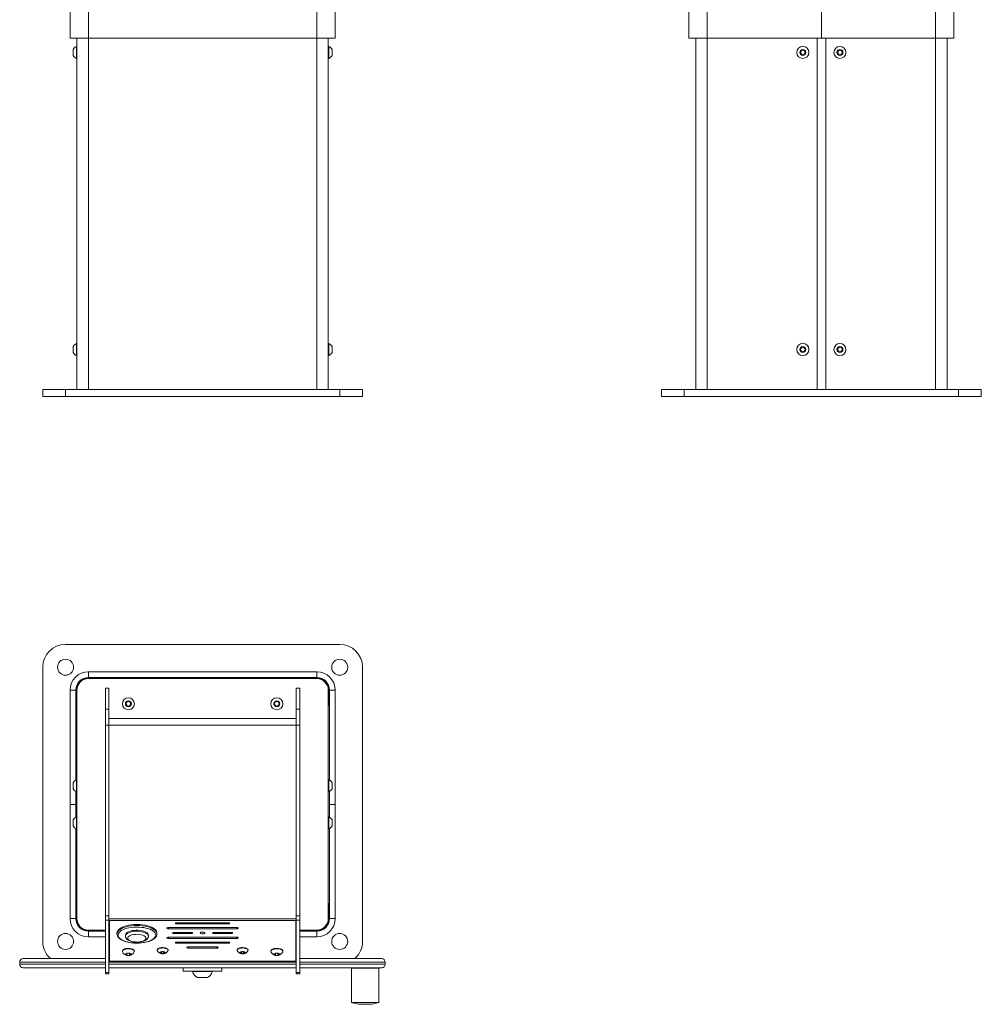
# Model space of a CAD drawing. Units: millimetres. Extents: x 256 to 2056, y 254 to 1870.
# Drawn here: x 256 to 1098, y 254 to 1116 of the extents above; entities that cross this region are included whole.
import ezdxf

# ---------------------------------------------------------------- set-up
doc = ezdxf.new("R2010")
doc.units = ezdxf.units.MM

msp = doc.modelspace()

# ---------------------------------------------------------------- linework, layer by layer
at = {"color": 7, "linetype": 'Continuous', "lineweight": 15}
for p, q in [((299.91, 1150.04), (299.91, 1100.04)), ((315.91, 1150.04), (315.91, 1100.04)), ((515.91, 1100.04), (515.91, 1150.04)), ((531.91, 1100.04), (531.91, 1150.04)), ((841.6, 1100.04), (841.6, 1150.04)), ((857.6, 1100.04), (857.6, 1150.04)), ((957.6, 1100.04), (957.6, 1150.04)), ((1057.6, 1150.04), (1057.6, 1100.04)), ((1073.6, 1150.04), (1073.6, 1100.04)), ((315.91, 1100.04), (299.91, 1100.04)), ((305.91, 792.54), (305.91, 1100.04)), ((515.91, 1100.04), (315.91, 1100.04)), ((531.91, 1100.04), (515.91, 1100.04)), ((525.91, 1100.04), (525.91, 792.54)), ((857.6, 1100.04), (841.6, 1100.04)), ((847.6, 792.54), (847.6, 1100.04)), ((857.6, 1100.04), (957.6, 1100.04)), ((953.85, 1100.04), (953.85, 792.54)), ((957.6, 1100.04), (1057.6, 1100.04)), ((961.35, 792.54), (961.35, 1100.04)), ((1073.6, 1100.04), (1057.6, 1100.04)), ((1067.6, 1100.04), (1067.6, 792.54)), ((302.61, 1087.54), (302.61, 1090.17)), ((302.61, 1084.92), (302.61, 1087.54)), ((305.91, 1092.79), (305.53, 1092.79)), ((305.53, 1087.54), (305.53, 1092.79)), ((305.53, 1082.29), (305.53, 1087.54)), ((526.29, 1092.79), (525.91, 1092.79)), ((526.29, 1092.79), (526.29, 1092.4)), ((526.29, 1092.4), (526.29, 1082.29)), ((529.21, 1090.17), (529.21, 1089.97)), ((529.21, 1089.97), (529.21, 1084.92)), ((939.22, 1086.66), (939.52, 1088.95)), ((941.05, 1085.26), (939.22, 1086.66)), ((939.52, 1088.95), (941.66, 1089.83)), ((943.18, 1086.14), (941.05, 1085.26)), ((941.66, 1089.83), (943.49, 1088.43)), ((943.49, 1088.43), (943.18, 1086.14)), ((971.72, 1086.66), (972.02, 1088.95)), ((973.55, 1085.26), (971.72, 1086.66)), ((972.02, 1088.95), (974.16, 1089.83)), ((975.68, 1086.14), (973.55, 1085.26)), ((974.16, 1089.83), (975.99, 1088.43)), ((975.99, 1088.43), (975.68, 1086.14)), ((305.53, 1082.29), (305.91, 1082.29)), ((525.91, 1082.29), (526.29, 1082.29)), ((302.61, 827.54), (302.61, 830.17)), ((302.61, 824.92), (302.61, 827.54)), ((305.91, 832.79), (305.53, 832.79)), ((305.53, 827.54), (305.53, 832.79)), ((305.53, 822.29), (305.53, 827.54)), ((526.29, 832.79), (525.91, 832.79)), ((526.29, 832.79), (526.29, 832.4)), ((526.29, 832.4), (526.29, 822.29)), ((529.21, 830.17), (529.21, 829.97)), ((529.21, 829.97), (529.21, 824.92)), ((939.22, 826.66), (939.52, 828.95)), ((939.52, 828.95), (941.66, 829.83)), ((941.66, 829.83), (943.49, 828.43)), ((943.49, 828.43), (943.18, 826.14)), ((971.72, 826.66), (972.02, 828.95)), ((972.02, 828.95), (974.16, 829.83)), ((974.16, 829.83), (975.99, 828.43)), ((975.99, 828.43), (975.68, 826.14)), ((305.53, 822.29), (305.91, 822.29)), ((525.91, 822.29), (526.29, 822.29)), ((941.05, 825.26), (939.22, 826.66)), ((943.18, 826.14), (941.05, 825.26)), ((973.55, 825.26), (971.72, 826.66)), ((975.68, 826.14), (973.55, 825.26)), ((275.91, 792.54), (275.91, 786.54)), ((275.91, 792.54), (295.91, 792.54)), ((275.91, 786.54), (295.91, 786.54)), ((295.91, 792.54), (295.91, 786.54)), ((295.91, 792.54), (535.91, 792.54)), ((295.91, 786.54), (535.91, 786.54)), ((535.91, 792.54), (535.91, 786.54)), ((535.91, 792.54), (555.91, 792.54)), ((535.91, 786.54), (555.91, 786.54)), ((555.91, 792.54), (555.91, 786.54)), ((817.6, 792.54), (817.6, 786.54)), ((817.6, 792.54), (837.6, 792.54)), ((817.6, 786.54), (837.6, 786.54)), ((837.6, 792.54), (837.6, 786.54)), ((837.6, 792.54), (1077.6, 792.54)), ((837.6, 786.54), (1077.6, 786.54)), ((1077.6, 792.54), (1077.6, 786.54)), ((1077.6, 792.54), (1097.6, 792.54)), ((1077.6, 786.54), (1097.6, 786.54)), ((1097.6, 792.54), (1097.6, 786.54)), ((535.91, 569.48), (295.91, 569.48)), ((275.91, 549.48), (275.91, 309.48)), ((315.91, 540.48), (315.91, 545.48)), ((515.91, 545.48), (315.91, 545.48)), ((515.91, 540.48), (515.91, 545.48)), ((555.91, 309.48), (555.91, 549.48)), ((515.91, 540.48), (315.91, 540.48)), ((399.41, 539.98), (315.91, 539.98)), ((515.91, 539.48), (315.91, 539.48)), ((399.5, 539.48), (399.41, 539.98)), ((402.41, 539.98), (402.32, 539.48)), ((429.41, 539.98), (402.41, 539.98)), ((429.5, 539.48), (429.41, 539.98)), ((432.41, 539.98), (432.32, 539.48)), ((515.91, 539.98), (432.41, 539.98)), ((299.91, 429.48), (299.91, 529.48)), ((304.91, 529.48), (299.91, 529.48)), ((304.91, 450.69), (304.91, 529.48)), ((305.41, 529.48), (305.41, 517.48)), ((305.91, 529.48), (305.91, 329.48)), ((333.91, 531.08), (330.91, 531.08)), ((330.91, 531.04), (330.91, 531.08)), ((333.91, 531.04), (330.91, 531.04)), ((330.91, 512.76), (330.91, 531.04)), ((333.91, 531.08), (333.91, 531.04)), ((333.91, 512.76), (333.91, 531.04)), ((500.91, 531.08), (497.91, 531.08)), ((497.91, 531.04), (497.91, 531.08)), ((500.91, 531.04), (497.91, 531.04)), ((497.91, 512.76), (497.91, 531.04)), ((500.91, 531.08), (500.91, 531.04)), ((500.91, 512.76), (500.91, 531.04)), ((525.91, 329.48), (525.91, 529.48)), ((526.41, 517.48), (526.41, 529.48)), ((526.91, 529.48), (531.91, 529.48)), ((526.91, 529.48), (526.91, 450.69)), ((531.91, 529.48), (531.91, 429.48)), ((348.6, 517.48), (349.76, 519.48)), ((349.76, 515.48), (348.6, 517.48)), ((349.76, 519.48), (352.07, 519.48)), ((352.07, 519.48), (353.22, 517.48)), ((353.22, 517.48), (352.07, 515.48)), ((478.6, 517.48), (479.76, 519.48)), ((479.76, 515.48), (478.6, 517.48)), ((479.76, 519.48), (482.07, 519.48)), ((482.07, 519.48), (483.22, 517.48)), ((483.22, 517.48), (482.07, 515.48)), ((330.91, 512.76), (333.91, 512.76)), ((330.91, 498.7), (330.91, 512.76)), ((333.91, 512.76), (333.91, 498.7)), ((352.07, 515.48), (349.76, 515.48)), ((482.07, 515.48), (479.76, 515.48)), ((497.91, 512.76), (500.91, 512.76)), ((497.91, 498.7), (497.91, 512.76)), ((500.91, 512.76), (500.91, 498.7)), ((333.91, 504.48), (497.91, 504.48)), ((333.91, 498.7), (330.91, 498.7)), ((330.91, 331.95), (330.91, 498.7)), ((333.91, 498.7), (497.91, 498.7)), ((333.91, 329.22), (333.91, 498.7)), ((333.91, 331.95), (333.91, 498.7)), ((497.91, 329.22), (497.91, 498.7)), ((500.91, 498.7), (497.91, 498.7)), ((497.91, 331.95), (497.91, 498.7)), ((500.91, 331.95), (500.91, 498.7)), ((302.61, 443.1), (302.61, 448.35)), ((305.91, 450.98), (305.53, 450.98)), ((305.53, 440.48), (305.53, 450.98)), ((526.29, 450.98), (525.91, 450.98)), ((526.29, 450.98), (526.29, 443.72)), ((529.21, 448.35), (529.21, 444.72)), ((304.91, 429.48), (304.91, 440.77)), ((305.53, 440.48), (305.91, 440.48)), ((525.91, 440.48), (526.29, 440.48)), ((526.29, 443.72), (526.29, 440.48)), ((526.91, 440.77), (526.91, 429.48)), ((529.21, 444.72), (529.21, 443.1)), ((299.91, 329.48), (299.91, 429.48)), ((299.91, 429.48), (304.91, 429.48)), ((304.91, 418.19), (304.91, 429.48)), ((526.91, 429.48), (526.91, 418.19)), ((531.91, 429.48), (526.91, 429.48)), ((531.91, 429.48), (531.91, 329.48)), ((302.61, 410.6), (302.61, 415.85)), ((305.91, 418.48), (305.53, 418.48)), ((305.53, 407.98), (305.53, 418.48)), ((526.29, 418.48), (525.91, 418.48)), ((526.29, 418.48), (526.29, 411.22)), ((529.21, 415.85), (529.21, 412.22)), ((304.91, 329.48), (304.91, 408.27)), ((305.53, 407.98), (305.91, 407.98)), ((525.91, 407.98), (526.29, 407.98)), ((526.29, 411.22), (526.29, 407.98)), ((526.91, 408.27), (526.91, 329.48)), ((529.21, 412.22), (529.21, 410.6)), ((305.41, 341.48), (305.41, 329.48)), ((526.41, 329.48), (526.41, 341.48)), ((304.91, 329.48), (299.91, 329.48)), ((330.91, 331.95), (333.91, 331.95)), ((330.91, 327.97), (330.91, 331.95)), ((333.91, 327.97), (330.91, 327.97)), ((330.91, 282.21), (330.91, 327.97)), ((333.91, 329.22), (497.91, 329.22)), ((333.91, 327.95), (333.91, 329.22)), ((333.91, 327.95), (497.91, 327.95)), ((333.91, 282.21), (333.91, 327.95)), ((334.41, 327.95), (334.41, 292.12)), ((497.41, 292.12), (497.41, 327.95)), ((497.91, 331.95), (500.91, 331.95)), ((497.91, 327.95), (497.91, 329.22)), ((500.91, 327.97), (497.91, 327.97)), ((497.91, 282.21), (497.91, 327.95)), ((500.91, 331.95), (500.91, 327.97)), ((500.91, 282.21), (500.91, 327.97)), ((526.91, 329.48), (531.91, 329.48)), ((315.91, 319.48), (330.91, 319.48)), ((315.91, 318.98), (330.91, 318.98)), ((445.91, 321.65), (385.91, 321.65)), ((385.91, 320.59), (445.91, 320.59)), ((438.41, 325.88), (393.41, 325.88)), ((393.41, 324.82), (438.41, 324.82)), ((500.91, 319.48), (515.91, 319.48)), ((500.91, 318.98), (515.91, 318.98)), ((315.91, 318.48), (315.91, 313.48)), ((315.91, 318.48), (330.91, 318.48)), ((315.91, 313.48), (330.91, 313.48)), ((340.91, 316.9), (340.91, 315.99)), ((348.41, 315.08), (348.41, 314.18)), ((368.41, 314.18), (368.41, 315.08)), ((375.91, 315.99), (375.91, 316.9)), ((445.91, 313.2), (385.91, 313.2)), ((385.91, 312.14), (445.91, 312.14)), ((405.91, 317.42), (390.91, 317.42)), ((390.91, 316.37), (405.91, 316.37)), ((440.91, 317.42), (425.91, 317.42)), ((425.91, 316.37), (440.91, 316.37)), ((500.91, 318.48), (515.91, 318.48)), ((500.91, 313.48), (515.91, 313.48)), ((515.91, 318.48), (515.91, 313.48)), ((376.16, 302.1), (376.16, 301.76)), ((385.66, 301.76), (385.66, 302.1)), ((438.41, 308.97), (393.41, 308.97)), ((393.41, 307.92), (438.41, 307.92)), ((428.41, 304.75), (403.41, 304.75)), ((403.41, 303.69), (428.41, 303.69)), ((446.16, 302.1), (446.16, 301.76)), ((455.66, 301.76), (455.66, 302.1)), ((258.78, 294.48), (330.91, 294.48)), ((333.91, 295.89), (334.41, 295.89)), ((333.91, 294.62), (334.41, 294.62)), ((333.91, 294.48), (334.41, 294.48)), ((345.66, 301.2), (345.66, 300.86)), ((348.61, 298.3), (349.93, 299.1)), ((349.59, 297.41), (348.61, 298.3)), ((349.59, 298.89), (349.59, 297.41)), ((351.89, 297.33), (349.59, 297.41)), ((349.93, 299.1), (352.24, 299.01)), ((351.89, 299.03), (351.89, 297.33)), ((353.21, 298.13), (351.89, 297.33)), ((352.24, 299.01), (353.21, 298.13)), ((356.16, 300.86), (356.16, 301.2)), ((379.19, 299.68), (380.18, 300.28)), ((379.92, 299.01), (379.19, 299.68)), ((379.92, 300.12), (379.92, 299.01)), ((381.64, 298.95), (379.92, 299.01)), ((380.18, 300.28), (381.9, 300.21)), ((381.64, 300.22), (381.64, 298.95)), ((382.64, 299.55), (381.64, 298.95)), ((381.9, 300.21), (382.64, 299.55)), ((449.19, 299.68), (450.18, 300.28)), ((449.92, 299.01), (449.19, 299.68)), ((449.92, 300.12), (449.92, 299.01)), ((451.64, 298.95), (449.92, 299.01)), ((450.18, 300.28), (451.9, 300.21)), ((451.64, 300.22), (451.64, 298.95)), ((452.64, 299.55), (451.64, 298.95)), ((451.9, 300.21), (452.64, 299.55)), ((475.66, 301.2), (475.66, 300.86)), ((478.61, 298.3), (479.93, 299.1)), ((479.59, 297.41), (478.61, 298.3)), ((479.59, 298.89), (479.59, 297.41)), ((481.89, 297.33), (479.59, 297.41)), ((479.93, 299.1), (482.24, 299.01)), ((481.89, 299.03), (481.89, 297.33)), ((483.21, 298.13), (481.89, 297.33)), ((482.24, 299.01), (483.21, 298.13)), ((486.16, 300.86), (486.16, 301.2)), ((497.41, 295.89), (497.91, 295.89)), ((497.41, 294.62), (497.91, 294.62)), ((497.41, 294.48), (497.91, 294.48)), ((500.91, 294.48), (572.78, 294.48)), ((255.78, 291.48), (255.78, 289.48)), ((330.91, 286.48), (258.78, 286.48)), ((497.91, 286.48), (333.91, 286.48)), ((334.41, 292.12), (497.41, 292.12)), ((398.78, 286.48), (398.78, 283.48)), ((432.78, 283.48), (432.78, 286.48)), ((572.78, 286.48), (500.91, 286.48)), ((546.28, 285.98), (546.28, 255.98)), ((546.28, 285.98), (570.28, 285.98)), ((554.28, 286.48), (554.28, 285.98)), ((562.28, 285.98), (562.28, 286.48)), ((570.28, 255.98), (570.28, 285.98)), ((575.78, 289.48), (575.78, 291.48)), ((330.91, 282.21), (333.91, 282.21)), ((330.91, 281.28), (330.91, 282.21)), ((330.91, 281.28), (333.91, 281.28)), ((333.91, 282.21), (333.91, 281.28)), ((432.78, 283.48), (398.78, 283.48)), ((407.03, 283.48), (407.03, 283.1)), ((424.53, 283.1), (407.03, 283.1)), ((420.15, 277.98), (411.4, 277.98)), ((424.53, 283.1), (424.53, 283.48)), ((497.91, 282.21), (500.91, 282.21)), ((497.91, 281.28), (497.91, 282.21)), ((497.91, 281.28), (500.91, 281.28)), ((500.91, 282.21), (500.91, 281.28)), ((546.28, 255.98), (552.28, 254.48)), ((546.28, 255.98), (570.28, 255.98)), ((552.28, 254.48), (564.28, 254.48)), ((564.28, 254.48), (570.28, 255.98))]:
    msp.add_line(p, q, dxfattribs=at)
at = {"color": 8, "linetype": 'Continuous', "lineweight": 15}
for p, q in [((315.91, 1100.04), (315.91, 792.54)), ((515.91, 792.54), (515.91, 1100.04)), ((857.6, 1100.04), (857.6, 792.54)), ((1057.6, 792.54), (1057.6, 1100.04)), ((385.91, 320.59), (385.91, 321.65)), ((393.41, 324.82), (393.41, 325.88)), ((438.41, 324.82), (438.41, 325.88)), ((445.91, 320.59), (445.91, 321.65)), ((385.91, 312.14), (385.91, 313.2)), ((390.91, 316.37), (390.91, 317.42)), ((405.91, 316.37), (405.91, 317.42)), ((425.91, 316.37), (425.91, 317.42)), ((440.91, 316.37), (440.91, 317.42)), ((445.91, 312.14), (445.91, 313.2)), ((393.41, 307.92), (393.41, 308.97)), ((403.41, 303.69), (403.41, 304.75)), ((428.41, 303.69), (428.41, 304.75)), ((438.41, 307.92), (438.41, 308.97)), ((330.91, 291.48), (255.78, 291.48)), ((255.78, 289.48), (330.91, 289.48)), ((497.91, 291.48), (333.91, 291.48)), ((333.91, 289.48), (497.91, 289.48)), ((575.78, 291.48), (500.91, 291.48)), ((500.91, 289.48), (575.78, 289.48))]:
    msp.add_line(p, q, dxfattribs=at)
at = {"color": 7, "linetype": 'Continuous', "lineweight": 15, "flags": 128}
for points in [[(345.95, 540.48), (345.87, 540.31), (345.71, 539.98)], [(356.11, 539.98), (355.96, 540.31), (355.87, 540.48)], [(475.95, 540.48), (475.87, 540.31), (475.71, 539.98)], [(486.11, 539.98), (485.96, 540.31), (485.87, 540.48)], [(375.91, 316.9), (375.73, 317.95), (375.2, 318.98), (374.33, 319.97), (373.13, 320.89), (371.64, 321.74), (369.87, 322.49), (367.87, 323.12), (365.68, 323.62), (363.34, 323.99), (360.9, 324.22), (358.41, 324.29), (355.92, 324.22), (353.48, 323.99), (351.14, 323.62), (348.95, 323.12), (346.95, 322.49), (345.19, 321.74), (343.69, 320.89), (342.49, 319.97), (341.62, 318.98), (341.09, 317.95), (340.91, 316.9), (340.91, 316.9)], [(368.41, 315.08), (368.37, 315.49), (368.01, 316.27), (367.3, 317.02), (366.27, 317.7), (364.96, 318.28), (363.41, 318.74), (361.68, 319.08), (359.83, 319.27), (357.93, 319.31), (356.05, 319.19), (354.26, 318.93), (352.61, 318.53), (351.17, 318), (350, 317.37), (349.13, 316.65), (348.59, 315.88), (348.41, 315.08)], [(385.91, 321.65), (385.43, 321.61), (385.03, 321.5), (384.76, 321.32), (384.66, 321.12), (384.76, 320.92), (385.03, 320.75), (385.43, 320.63), (385.91, 320.59)], [(393.41, 325.88), (392.93, 325.84), (392.53, 325.72), (392.26, 325.55), (392.16, 325.35), (392.26, 325.15), (392.53, 324.98), (392.93, 324.86), (393.41, 324.82)], [(438.41, 324.82), (438.89, 324.86), (439.29, 324.98), (439.57, 325.15), (439.66, 325.35), (439.57, 325.55), (439.29, 325.72), (438.89, 325.84), (438.41, 325.88)], [(445.91, 320.59), (446.39, 320.63), (446.79, 320.75), (447.07, 320.92), (447.16, 321.12), (447.07, 321.32), (446.79, 321.5), (446.39, 321.61), (445.91, 321.65)], [(340.91, 315.99), (340.97, 315.31), (341.31, 314.24), (341.93, 313.22), (342.85, 312.25), (344.07, 311.33), (345.56, 310.5), (347.28, 309.77), (349.2, 309.17), (351.27, 308.68), (353.47, 308.33), (355.76, 308.11), (358.08, 308.02), (360.42, 308.07), (362.72, 308.25), (364.94, 308.57), (367.04, 309.02), (369, 309.58), (370.78, 310.27), (372.34, 311.07), (373.66, 311.98), (374.72, 313.01), (375.46, 314.13), (375.82, 315.16), (375.88, 316.05)], [(348.45, 314.11), (348.51, 313.37), (348.87, 312.44), (349.47, 311.61), (350.3, 310.87), (351.43, 310.2), (352.83, 309.62), (354.4, 309.2), (356.07, 308.93), (357.8, 308.81), (359.54, 308.83), (361.25, 308.99), (362.88, 309.3), (364.39, 309.76), (365.75, 310.38), (366.94, 311.21), (367.7, 312.04), (368.18, 312.94), (368.4, 313.9), (368.41, 314.18)], [(366.41, 312.36), (366.22, 313.09), (365.67, 313.78), (364.78, 314.41), (363.59, 314.94), (362.16, 315.35), (360.55, 315.62), (358.84, 315.74), (357.12, 315.7), (355.45, 315.51), (353.92, 315.16), (352.6, 314.69), (351.56, 314.11), (350.83, 313.44), (350.46, 312.73), (350.46, 312), (350.83, 311.29), (351.56, 310.62), (352.6, 310.04), (353.92, 309.57), (355.45, 309.22), (357.12, 309.03), (358.84, 308.99), (360.55, 309.11), (362.16, 309.38), (363.59, 309.79), (364.78, 310.32), (365.67, 310.95), (366.22, 311.64), (366.41, 312.36)], [(385.91, 313.2), (385.43, 313.16), (385.03, 313.04), (384.76, 312.87), (384.66, 312.67), (384.76, 312.47), (385.03, 312.3), (385.43, 312.18), (385.91, 312.14)], [(390.91, 317.42), (390.43, 317.38), (390.03, 317.27), (389.76, 317.1), (389.66, 316.9), (389.76, 316.69), (390.03, 316.52), (390.43, 316.41), (390.91, 316.37)], [(405.91, 316.37), (406.39, 316.41), (406.79, 316.52), (407.07, 316.69), (407.16, 316.9), (407.07, 317.1), (406.79, 317.27), (406.39, 317.38), (405.91, 317.42)], [(417.91, 316.9), (417.76, 317.22), (417.32, 317.49), (416.68, 317.68), (415.91, 317.74), (415.15, 317.68), (414.5, 317.49), (414.06, 317.22), (413.91, 316.9), (414.06, 316.57), (414.5, 316.3), (415.15, 316.12), (415.91, 316.05), (416.68, 316.12), (417.32, 316.3), (417.76, 316.57), (417.91, 316.9)], [(425.91, 317.42), (425.43, 317.38), (425.03, 317.27), (424.76, 317.1), (424.66, 316.9), (424.76, 316.69), (425.03, 316.52), (425.43, 316.41), (425.91, 316.37)], [(440.91, 316.37), (441.39, 316.41), (441.79, 316.52), (442.07, 316.69), (442.16, 316.9), (442.07, 317.1), (441.79, 317.27), (441.39, 317.38), (440.91, 317.42)], [(445.91, 312.14), (446.39, 312.18), (446.79, 312.3), (447.07, 312.47), (447.16, 312.67), (447.07, 312.87), (446.79, 313.04), (446.39, 313.16), (445.91, 313.2)], [(355.67, 302.14), (354.93, 302.63), (353.92, 303.02), (352.71, 303.29), (351.37, 303.41), (350, 303.39), (348.69, 303.22), (347.54, 302.9), (346.61, 302.48), (345.98, 301.96), (345.68, 301.4), (345.66, 301.2)], [(355.67, 301.8), (354.93, 302.29), (353.92, 302.68), (352.71, 302.95), (351.37, 303.07), (350, 303.05), (348.69, 302.87), (347.54, 302.56), (346.61, 302.13), (345.98, 301.62), (345.68, 301.05), (345.74, 300.47), (345.75, 300.45)], [(356.16, 301.2), (356.08, 301.59), (355.67, 302.14)], [(356.07, 300.45), (356.14, 300.67), (356.08, 301.25), (355.67, 301.8)], [(385.22, 302.95), (384.51, 303.41), (383.55, 303.77), (382.38, 304.01), (381.11, 304.11), (379.82, 304.06), (378.61, 303.86), (377.58, 303.53), (376.79, 303.1), (376.3, 302.59), (376.16, 302.1)], [(385.22, 302.61), (384.51, 303.07), (383.55, 303.43), (382.38, 303.67), (381.11, 303.77), (379.82, 303.71), (378.61, 303.52), (377.58, 303.19), (376.79, 302.76), (376.3, 302.25), (376.16, 301.71), (376.29, 301.29)], [(385.66, 302.1), (385.6, 302.43), (385.22, 302.95)], [(385.53, 301.29), (385.63, 301.54), (385.6, 302.09), (385.22, 302.61)], [(393.41, 308.97), (392.93, 308.93), (392.53, 308.82), (392.26, 308.65), (392.16, 308.44), (392.26, 308.24), (392.53, 308.07), (392.93, 307.96), (393.41, 307.92)], [(403.41, 304.75), (402.93, 304.71), (402.53, 304.59), (402.26, 304.42), (402.16, 304.22), (402.26, 304.02), (402.53, 303.84), (402.93, 303.73), (403.41, 303.69)], [(428.41, 303.69), (428.89, 303.73), (429.29, 303.84), (429.57, 304.02), (429.66, 304.22), (429.57, 304.42), (429.29, 304.59), (428.89, 304.71), (428.41, 304.75)], [(438.41, 307.92), (438.89, 307.96), (439.29, 308.07), (439.57, 308.24), (439.66, 308.44), (439.57, 308.65), (439.29, 308.82), (438.89, 308.93), (438.41, 308.97)], [(455.22, 302.95), (454.51, 303.41), (453.55, 303.77), (452.38, 304.01), (451.11, 304.11), (449.82, 304.06), (448.61, 303.86), (447.58, 303.53), (446.79, 303.1), (446.3, 302.59), (446.16, 302.1)], [(455.22, 302.61), (454.51, 303.07), (453.55, 303.43), (452.38, 303.67), (451.11, 303.77), (449.82, 303.71), (448.61, 303.52), (447.58, 303.19), (446.79, 302.76), (446.3, 302.25), (446.16, 301.71), (446.29, 301.29)], [(455.66, 302.1), (455.6, 302.43), (455.22, 302.95)], [(455.53, 301.29), (455.63, 301.54), (455.6, 302.09), (455.22, 302.61)], [(485.67, 302.14), (484.93, 302.63), (483.92, 303.02), (482.71, 303.29), (481.37, 303.41), (480, 303.39), (478.69, 303.22), (477.54, 302.9), (476.61, 302.48), (475.98, 301.96), (475.68, 301.4), (475.66, 301.2)], [(485.67, 301.8), (484.93, 302.29), (483.92, 302.68), (482.71, 302.95), (481.37, 303.07), (480, 303.05), (478.69, 302.87), (477.54, 302.56), (476.61, 302.13), (475.98, 301.62), (475.68, 301.05), (475.74, 300.47), (475.75, 300.45)], [(486.16, 301.2), (486.08, 301.59), (485.67, 302.14)], [(486.07, 300.45), (486.14, 300.67), (486.08, 301.25), (485.67, 301.8)], [(353.29, 298.68), (352.73, 299.01), (351.92, 299.24), (350.98, 299.32), (350.03, 299.26), (349.19, 299.05), (348.59, 298.73), (348.3, 298.34), (348.37, 297.94), (348.78, 297.57), (349.47, 297.29), (350.36, 297.13), (351.33, 297.12), (352.23, 297.26), (352.96, 297.52), (353.42, 297.88), (353.53, 298.29), (353.29, 298.68)], [(383.06, 300.04), (382.52, 300.35), (381.72, 300.56), (380.81, 300.62), (379.91, 300.52), (379.16, 300.29), (378.68, 299.96), (378.54, 299.57), (378.76, 299.19), (379.31, 298.87), (380.1, 298.67), (381.01, 298.61), (381.91, 298.7), (382.66, 298.93), (383.14, 299.27), (383.28, 299.66), (383.06, 300.04)], [(453.06, 300.04), (452.52, 300.35), (451.72, 300.56), (450.81, 300.62), (449.91, 300.52), (449.16, 300.29), (448.68, 299.96), (448.54, 299.57), (448.76, 299.19), (449.31, 298.87), (450.1, 298.67), (451.01, 298.61), (451.91, 298.7), (452.66, 298.93), (453.14, 299.27), (453.28, 299.66), (453.06, 300.04)], [(483.29, 298.68), (482.73, 299.01), (481.92, 299.24), (480.98, 299.32), (480.03, 299.26), (479.19, 299.05), (478.59, 298.73), (478.3, 298.34), (478.37, 297.94), (478.78, 297.57), (479.47, 297.29), (480.36, 297.13), (481.33, 297.12), (482.23, 297.26), (482.96, 297.52), (483.42, 297.88), (483.53, 298.29), (483.29, 298.68)]]:
    msp.add_lwpolyline(points, dxfattribs=at)
at = {"color": 8, "linetype": 'Continuous', "lineweight": 15, "flags": 128}
for points in [[(340.91, 315.99), (341.09, 317.04), (341.62, 318.07), (342.49, 319.06), (343.69, 319.99), (345.19, 320.83), (346.95, 321.58), (348.95, 322.21), (351.14, 322.72), (353.48, 323.09), (355.92, 323.31), (358.41, 323.39), (360.9, 323.31), (363.34, 323.09), (365.68, 322.72), (367.87, 322.21), (369.87, 321.58), (371.64, 320.83), (373.13, 319.99), (374.33, 319.06), (375.2, 318.07), (375.73, 317.04), (375.91, 316.03)], [(351.45, 321.41), (349.82, 321.04), (347.86, 320.44), (346.12, 319.74), (344.65, 318.93), (343.47, 318.04), (342.61, 317.09), (342.09, 316.1), (341.91, 315.08)], [(341.91, 315.08), (342.09, 314.07), (342.61, 313.07), (343.47, 312.12), (344.65, 311.24), (346.12, 310.43), (347.86, 309.72), (349.82, 309.13), (351.96, 308.67), (354.24, 308.34), (356.61, 308.15), (359.01, 308.12), (361.41, 308.23), (363.74, 308.48), (365.96, 308.88), (368.01, 309.41), (369.86, 310.06), (371.47, 310.82), (372.8, 311.67), (373.82, 312.59), (374.52, 313.57), (374.87, 314.57), (374.87, 315.59), (374.52, 316.6), (373.82, 317.57), (372.8, 318.5), (371.47, 319.35), (369.86, 320.1), (368.01, 320.75), (366.15, 321.24)], [(348.41, 314.14), (348.46, 314.58), (348.82, 315.37), (349.52, 316.11), (350.55, 316.79), (351.86, 317.37), (353.41, 317.84), (355.14, 318.17), (356.99, 318.36), (358.89, 318.4), (360.77, 318.28), (362.56, 318.02), (364.21, 317.62), (365.65, 317.09), (366.82, 316.46), (367.69, 315.75), (368.23, 314.98), (368.41, 314.18), (368.41, 314.18)]]:
    msp.add_lwpolyline(points, dxfattribs=at)
at = {"color": 7, "linetype": 'Continuous', "lineweight": 15}
for centre, radius in [((941.35, 1087.54), 5.25), ((941.35, 1087.54), 2.62), ((973.85, 1087.54), 5.25), ((973.85, 1087.54), 2.63), ((941.35, 827.54), 5.25), ((941.35, 827.54), 2.63), ((973.85, 827.54), 5.25), ((973.85, 827.54), 2.63), ((295.91, 549.48), 7), ((535.91, 549.48), 7), ((350.91, 517.48), 5.25), ((350.91, 517.48), 2.62), ((480.91, 517.48), 5.25), ((480.91, 517.48), 2.62), ((295.91, 309.48), 7), ((535.91, 309.48), 7)]:
    msp.add_circle(centre, radius, dxfattribs=at)
for centre, radius, start, end in [((307.61, 1087.54), 5.65, 111.61021, 152.29913), ((524.21, 1087.54), 5.65, 27.70087, 68.38979), ((941.35, 1087.54), 2, 172.44828, 232.44828), ((941.35, 1087.54), 2, 112.44828, 172.44828), ((941.35, 1087.54), 2, 232.44828, 292.44828), ((941.35, 1087.54), 2, 52.44828, 112.44828), ((941.35, 1087.54), 2, 292.44828, 352.44828), ((941.35, 1087.54), 2, 352.44828, 52.44828), ((973.85, 1087.54), 2, 172.44828, 232.44828), ((973.85, 1087.54), 2, 112.44828, 172.44828), ((973.85, 1087.54), 2, 232.44828, 292.44828), ((973.85, 1087.54), 2, 52.44828, 112.44828), ((973.85, 1087.54), 2, 292.44828, 352.44828), ((973.85, 1087.54), 2, 352.44828, 52.44828), ((307.61, 1087.54), 5.65, 207.70087, 248.38979), ((524.21, 1087.54), 5.65, 291.61021, 332.29913), ((307.61, 827.54), 5.65, 111.61021, 152.29913), ((524.21, 827.54), 5.65, 27.70087, 68.38979), ((941.35, 827.54), 2, 172.44828, 232.44828), ((941.35, 827.54), 2, 112.44828, 172.44828), ((941.35, 827.54), 2, 52.44828, 112.44828), ((941.35, 827.54), 2, 292.44828, 352.44828), ((941.35, 827.54), 2, 352.44828, 52.44828), ((973.85, 827.54), 2, 172.44828, 232.44828), ((973.85, 827.54), 2, 112.44828, 172.44828), ((973.85, 827.54), 2, 52.44828, 112.44828), ((973.85, 827.54), 2, 292.44828, 352.44828), ((973.85, 827.54), 2, 352.44828, 52.44828), ((307.61, 827.54), 5.65, 207.70087, 248.38979), ((524.21, 827.54), 5.65, 291.61021, 332.29913), ((941.35, 827.54), 2, 232.44828, 292.44828), ((973.85, 827.54), 2, 232.44828, 292.44828), ((295.91, 549.48), 20, 90, 180), ((535.91, 549.48), 20, 0, 90), ((315.91, 529.48), 16, 90, 180), ((515.91, 529.48), 16, 0, 90), ((315.91, 529.48), 11, 90, 180), ((315.91, 529.48), 10.5, 90, 180), ((315.91, 529.48), 10, 90, 180), ((515.91, 529.48), 11, 0, 90), ((515.91, 529.48), 10.5, 0, 90), ((515.91, 529.48), 10, 0, 90), ((308.41, 517.48), 3, 180, 213.55731), ((350.91, 517.48), 2, 150, 210), ((350.91, 517.48), 2, 90, 150), ((350.91, 517.48), 2, 30, 90), ((350.91, 517.48), 2, 330, 30), ((480.91, 517.48), 2, 150, 210), ((480.91, 517.48), 2, 90, 150), ((480.91, 517.48), 2, 30, 90), ((480.91, 517.48), 2, 330, 30), ((523.41, 517.48), 3, 326.44269, 0), ((350.91, 517.48), 2, 210, 270), ((350.91, 517.48), 2, 270, 330), ((480.91, 517.48), 2, 210, 270), ((480.91, 517.48), 2, 270, 330), ((307.61, 445.73), 5.65, 111.61021, 152.29913), ((524.21, 445.73), 5.65, 27.70087, 68.38979), ((307.61, 445.73), 5.65, 207.70087, 248.38979), ((524.21, 445.73), 5.65, 291.61021, 332.29913), ((307.61, 413.23), 5.65, 111.61021, 152.29913), ((524.21, 413.23), 5.65, 27.70087, 68.38979), ((307.61, 413.23), 5.65, 207.70087, 248.38979), ((524.21, 413.23), 5.65, 291.61021, 332.29913), ((308.41, 341.48), 3, 146.44269, 180), ((523.41, 341.48), 3, 0, 33.55731), ((315.91, 329.48), 16, 180, 270), ((315.91, 329.48), 11, 180, 270), ((315.91, 329.48), 10.5, 180, 270), ((315.91, 329.48), 10, 180, 270), ((515.91, 329.48), 10, 270, 0), ((515.91, 329.48), 10.5, 270, 0), ((515.91, 329.48), 11, 270, 0), ((515.91, 329.48), 16, 270, 0), ((358.4, 285.19), 36.88, 77.8563, 100.85419), ((295.91, 309.48), 20, 180, 228.59038), ((535.91, 309.48), 20, 311.40962, 0), ((258.78, 291.48), 3, 90, 180), ((350.91, 302.74), 5.65, 203.97659, 257.66521), ((350.91, 302.74), 5.65, 282.33479, 336.02341), ((380.91, 303.92), 5.32, 209.67689, 260.78679), ((380.91, 303.92), 5.32, 279.21321, 281.14843), ((380.91, 303.92), 5.32, 281.14843, 330.32311), ((450.91, 303.92), 5.32, 209.67689, 260.78679), ((450.91, 303.92), 5.32, 279.21321, 281.14843), ((450.91, 303.92), 5.32, 281.14843, 330.32311), ((480.91, 302.74), 5.65, 203.97659, 257.66521), ((480.91, 302.74), 5.65, 282.33479, 336.02341), ((572.78, 291.48), 3, 0, 90), ((258.78, 289.48), 3, 180, 270), ((572.78, 289.48), 3, 270, 0), ((415.78, 286.14), 9.27, 199.20311, 241.82415), ((415.78, 286.14), 9.27, 298.17585, 340.79689)]:
    msp.add_arc(centre, radius, start, end, dxfattribs=at)

doc.saveas('drawing.dxf')
